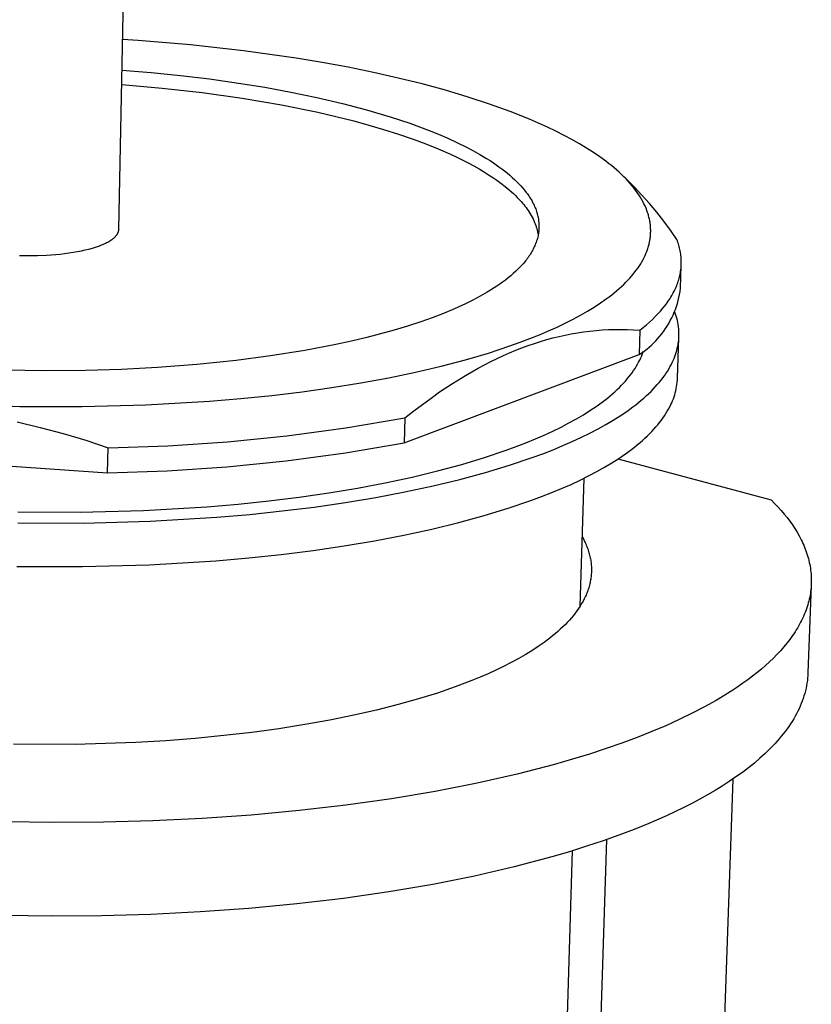
# Model space of a CAD drawing. Units: millimetres. Extents: x -243 to 136, y -251 to 233.
# Drawn here: x -110 to -64, y -167 to -109 of the extents above; entities that cross this region are included whole.
import ezdxf

# ---------------------------------------------------------------- set-up
doc = ezdxf.new("R2010")
doc.units = ezdxf.units.MM
doc.header["$MEASUREMENT"] = 0
doc.layers.add('Default', color=7, linetype='Continuous', true_color=0x000000)

msp = doc.modelspace()

# ---------------------------------------------------------------- linework, layer by layer
at = {"layer": 'Default', "color": 7, "true_color": 0xffffff}
for p, q in [((-104.365, -121.554), (-103.942, -99.947)), ((-103.242, -110.56), (-104.149, -110.5)), ((-100.19, -110.813), (-103.242, -110.56)), ((-97.105, -111.155), (-100.19, -110.813)), ((-94.029, -111.59), (-97.105, -111.155)), ((-92.508, -111.843), (-94.029, -111.59)), ((-91.006, -112.12), (-92.508, -111.843)), ((-104.184, -112.291), (-102.479, -112.43)), ((-102.479, -112.43), (-100.777, -112.599)), ((-89.53, -112.421), (-91.006, -112.12)), ((-88.086, -112.746), (-89.53, -112.421)), ((-100.777, -112.599), (-99.078, -112.802)), ((-99.078, -112.802), (-97.384, -113.039)), ((-86.68, -113.093), (-88.086, -112.746)), ((-104.2, -113.131), (-101.847, -113.331)), ((-101.847, -113.331), (-99.5, -113.592)), ((-97.384, -113.039), (-95.858, -113.285)), ((-95.858, -113.285), (-94.338, -113.563)), ((-94.338, -113.563), (-92.825, -113.876)), ((-85.318, -113.463), (-86.68, -113.093)), ((-84.007, -113.854), (-85.318, -113.463)), ((-99.5, -113.592), (-97.184, -113.914)), ((-97.184, -113.914), (-94.878, -114.307)), ((-92.825, -113.876), (-91.321, -114.228)), ((-82.753, -114.266), (-84.007, -113.854)), ((-94.878, -114.307), (-92.769, -114.738)), ((-91.321, -114.228), (-89.928, -114.595)), ((-89.928, -114.595), (-88.548, -115.004)), ((-81.562, -114.696), (-82.753, -114.266)), ((-80.437, -115.144), (-81.562, -114.696)), ((-92.769, -114.738), (-91.72, -114.981)), ((-91.72, -114.981), (-90.676, -115.245)), ((-90.676, -115.245), (-89.801, -115.484)), ((-88.548, -115.004), (-87.402, -115.384)), ((-79.902, -115.375), (-80.437, -115.144)), ((-89.801, -115.484), (-88.93, -115.74)), ((-88.93, -115.74), (-88.065, -116.016)), ((-87.402, -115.384), (-86.834, -115.589)), ((-86.834, -115.589), (-86.27, -115.804)), ((-86.27, -115.804), (-85.731, -116.022)), ((-79.386, -115.609), (-79.902, -115.375)), ((-78.889, -115.846), (-79.386, -115.609)), ((-78.411, -116.087), (-78.889, -115.846)), ((-88.065, -116.016), (-87.207, -116.312)), ((-87.207, -116.312), (-86.472, -116.585)), ((-85.731, -116.022), (-85.197, -116.252)), ((-85.197, -116.252), (-84.669, -116.495)), ((-77.954, -116.331), (-78.411, -116.087)), ((-77.517, -116.578), (-77.954, -116.331)), ((-86.472, -116.585), (-85.745, -116.878)), ((-85.745, -116.878), (-85.028, -117.192)), ((-84.669, -116.495), (-84.147, -116.751)), ((-84.147, -116.751), (-83.734, -116.968)), ((-83.734, -116.968), (-83.328, -117.195)), ((-77.101, -116.828), (-77.517, -116.578)), ((-76.707, -117.08), (-77.101, -116.828)), ((-85.028, -117.192), (-84.673, -117.358)), ((-84.673, -117.358), (-84.321, -117.53)), ((-84.321, -117.53), (-84, -117.694)), ((-83.328, -117.195), (-82.928, -117.435)), ((-82.928, -117.435), (-82.731, -117.559)), ((-82.731, -117.559), (-82.537, -117.687)), ((-76.334, -117.334), (-76.707, -117.08)), ((-75.983, -117.59), (-76.334, -117.334)), ((-75.816, -117.719), (-75.983, -117.59)), ((-84, -117.694), (-83.682, -117.865)), ((-83.682, -117.865), (-83.368, -118.042)), ((-83.368, -118.042), (-83.058, -118.226)), ((-82.537, -117.687), (-82.21, -117.914)), ((-82.21, -117.914), (-82.05, -118.032)), ((-82.05, -118.032), (-81.892, -118.153)), ((-81.892, -118.153), (-81.737, -118.278)), ((-75.654, -117.848), (-75.816, -117.719)), ((-75.498, -117.977), (-75.654, -117.848)), ((-75.347, -118.107), (-75.498, -117.977)), ((-75.202, -118.237), (-75.347, -118.107)), ((-83.058, -118.226), (-82.814, -118.378)), ((-82.814, -118.378), (-82.574, -118.536)), ((-82.574, -118.536), (-82.337, -118.7)), ((-82.337, -118.7), (-82.104, -118.869)), ((-81.737, -118.278), (-81.585, -118.405)), ((-81.585, -118.405), (-81.435, -118.536)), ((-81.435, -118.536), (-81.289, -118.671)), ((-81.289, -118.671), (-81.168, -118.788)), ((-75.062, -118.367), (-75.202, -118.237)), ((-74.928, -118.498), (-75.062, -118.367)), ((-74.8, -118.628), (-74.928, -118.498)), ((-74.839, -118.583), (-74.639, -118.776)), ((-74.677, -118.759), (-74.8, -118.628)), ((-74.329, -119.09), (-74.797, -118.624)), ((-82.104, -118.869), (-81.853, -119.064)), ((-81.853, -119.064), (-81.729, -119.164)), ((-81.729, -119.164), (-81.608, -119.267)), ((-81.608, -119.267), (-81.488, -119.372)), ((-81.168, -118.788), (-81.051, -118.907)), ((-81.051, -118.907), (-80.936, -119.029)), ((-80.936, -119.029), (-80.825, -119.155)), ((-80.825, -119.155), (-80.718, -119.283)), ((-80.718, -119.283), (-80.615, -119.415)), ((-74.56, -118.89), (-74.677, -118.759)), ((-74.449, -119.021), (-74.56, -118.89)), ((-74.343, -119.152), (-74.449, -119.021)), ((-74.242, -119.283), (-74.343, -119.152)), ((-73.876, -119.569), (-74.329, -119.09)), ((-74.148, -119.415), (-74.242, -119.283)), ((-81.488, -119.372), (-81.371, -119.479)), ((-81.371, -119.479), (-81.255, -119.588)), ((-81.255, -119.588), (-81.143, -119.701)), ((-81.143, -119.701), (-80.989, -119.863)), ((-80.989, -119.863), (-80.914, -119.946)), ((-80.615, -119.415), (-80.565, -119.483)), ((-80.565, -119.483), (-80.516, -119.551)), ((-80.516, -119.551), (-80.469, -119.62)), ((-80.469, -119.62), (-80.423, -119.69)), ((-80.423, -119.69), (-80.382, -119.755)), ((-80.382, -119.755), (-80.342, -119.821)), ((-80.342, -119.821), (-80.303, -119.888)), ((-80.303, -119.888), (-80.265, -119.956)), ((-74.058, -119.546), (-74.148, -119.415)), ((-73.975, -119.677), (-74.058, -119.546)), ((-73.896, -119.808), (-73.975, -119.677)), ((-73.824, -119.938), (-73.896, -119.808)), ((-73.438, -120.062), (-73.876, -119.569)), ((-80.914, -119.946), (-80.84, -120.03)), ((-80.84, -120.03), (-80.769, -120.116)), ((-80.769, -120.116), (-80.699, -120.203)), ((-80.699, -120.203), (-80.631, -120.292)), ((-80.631, -120.292), (-80.565, -120.382)), ((-80.565, -120.382), (-80.502, -120.474)), ((-80.265, -119.956), (-80.229, -120.024)), ((-80.229, -120.024), (-80.194, -120.093)), ((-80.194, -120.093), (-80.161, -120.162)), ((-80.161, -120.162), (-80.129, -120.233)), ((-80.129, -120.233), (-80.099, -120.304)), ((-80.099, -120.304), (-80.07, -120.375)), ((-80.07, -120.375), (-80.044, -120.447)), ((-80.044, -120.447), (-80.019, -120.52)), ((-73.757, -120.069), (-73.824, -119.938)), ((-73.695, -120.2), (-73.757, -120.069)), ((-73.639, -120.33), (-73.695, -120.2)), ((-73.612, -120.395), (-73.639, -120.33)), ((-73.588, -120.46), (-73.612, -120.395)), ((-73.564, -120.525), (-73.588, -120.46)), ((-73.014, -120.568), (-73.438, -120.062)), ((-80.502, -120.474), (-80.441, -120.567)), ((-80.441, -120.567), (-80.382, -120.661)), ((-80.382, -120.661), (-80.326, -120.757)), ((-80.326, -120.757), (-80.272, -120.855)), ((-80.272, -120.855), (-80.222, -120.954)), ((-80.222, -120.954), (-80.174, -121.055)), ((-80.019, -120.52), (-79.996, -120.594)), ((-79.996, -120.594), (-79.975, -120.668)), ((-79.975, -120.668), (-79.955, -120.742)), ((-79.955, -120.742), (-79.938, -120.817)), ((-79.938, -120.817), (-79.925, -120.882)), ((-79.925, -120.882), (-79.914, -120.947)), ((-79.914, -120.947), (-79.904, -121.012)), ((-79.904, -121.012), (-79.896, -121.077)), ((-73.542, -120.59), (-73.564, -120.525)), ((-73.521, -120.655), (-73.542, -120.59)), ((-73.502, -120.719), (-73.521, -120.655)), ((-73.484, -120.784), (-73.502, -120.719)), ((-73.467, -120.848), (-73.484, -120.784)), ((-73.452, -120.913), (-73.467, -120.848)), ((-73.437, -120.977), (-73.452, -120.913)), ((-73.425, -121.042), (-73.437, -120.977)), ((-72.606, -121.086), (-73.014, -120.568)), ((-104.371, -121.621), (-104.369, -121.605)), ((-104.369, -121.605), (-104.367, -121.588)), ((-104.367, -121.588), (-104.366, -121.571)), ((-104.366, -121.571), (-104.365, -121.554)), ((-80.174, -121.055), (-80.13, -121.157)), ((-80.13, -121.157), (-80.095, -121.247)), ((-80.095, -121.247), (-80.062, -121.338)), ((-80.062, -121.338), (-80.032, -121.429)), ((-80.032, -121.429), (-80.004, -121.522)), ((-80.004, -121.522), (-79.98, -121.616)), ((-79.896, -121.077), (-79.889, -121.143)), ((-79.886, -121.604), (-79.892, -121.67)), ((-79.889, -121.143), (-79.884, -121.209)), ((-79.882, -121.538), (-79.886, -121.604)), ((-79.884, -121.209), (-79.88, -121.275)), ((-79.879, -121.473), (-79.882, -121.538)), ((-79.88, -121.275), (-79.878, -121.341)), ((-79.878, -121.407), (-79.879, -121.473)), ((-79.878, -121.341), (-79.878, -121.407)), ((-73.413, -121.106), (-73.425, -121.042)), ((-73.403, -121.17), (-73.413, -121.106)), ((-73.394, -121.234), (-73.403, -121.17)), ((-73.386, -121.298), (-73.394, -121.234)), ((-73.38, -121.362), (-73.386, -121.298)), ((-73.375, -121.425), (-73.38, -121.362)), ((-73.371, -121.489), (-73.375, -121.425)), ((-73.368, -121.552), (-73.371, -121.489)), ((-73.367, -121.615), (-73.368, -121.552)), ((-72.213, -121.616), (-72.606, -121.086)), ((-104.834, -122.197), (-104.781, -122.162)), ((-104.781, -122.162), (-104.732, -122.126)), ((-104.732, -122.126), (-104.709, -122.108)), ((-104.709, -122.108), (-104.687, -122.09)), ((-104.687, -122.09), (-104.665, -122.072)), ((-104.665, -122.072), (-104.644, -122.054)), ((-104.644, -122.054), (-104.624, -122.036)), ((-104.624, -122.036), (-104.605, -122.018)), ((-104.605, -122.018), (-104.586, -122)), ((-104.586, -122), (-104.569, -121.982)), ((-104.569, -121.982), (-104.552, -121.964)), ((-104.552, -121.964), (-104.536, -121.946)), ((-104.536, -121.946), (-104.521, -121.928)), ((-104.521, -121.928), (-104.506, -121.91)), ((-104.506, -121.91), (-104.492, -121.892)), ((-104.492, -121.892), (-104.479, -121.874)), ((-104.479, -121.874), (-104.467, -121.856)), ((-104.467, -121.856), (-104.455, -121.838)), ((-104.455, -121.838), (-104.445, -121.82)), ((-104.445, -121.82), (-104.435, -121.802)), ((-104.435, -121.802), (-104.425, -121.784)), ((-104.425, -121.784), (-104.417, -121.766)), ((-104.417, -121.766), (-104.409, -121.751)), ((-104.409, -121.751), (-104.403, -121.735)), ((-104.403, -121.735), (-104.397, -121.72)), ((-104.397, -121.72), (-104.391, -121.704)), ((-104.391, -121.704), (-104.386, -121.687)), ((-104.386, -121.687), (-104.382, -121.671)), ((-104.382, -121.671), (-104.378, -121.655)), ((-104.378, -121.655), (-104.374, -121.638)), ((-104.374, -121.638), (-104.371, -121.621)), ((-79.991, -122.161), (-80.013, -122.234)), ((-79.97, -122.088), (-79.991, -122.161)), ((-79.98, -121.616), (-79.959, -121.71)), ((-79.951, -122.014), (-79.97, -122.088)), ((-79.959, -121.71), (-79.941, -121.805)), ((-79.934, -121.94), (-79.951, -122.014)), ((-79.941, -121.805), (-79.934, -121.853)), ((-79.934, -121.853), (-79.927, -121.9)), ((-79.92, -121.865), (-79.934, -121.94)), ((-79.909, -121.801), (-79.92, -121.865)), ((-79.9, -121.735), (-79.909, -121.801)), ((-79.892, -121.67), (-79.9, -121.735)), ((-73.421, -122.241), (-73.41, -122.179)), ((-73.41, -122.179), (-73.4, -122.117)), ((-73.4, -122.117), (-73.392, -122.055)), ((-73.392, -122.055), (-73.385, -121.993)), ((-73.385, -121.993), (-73.379, -121.93)), ((-73.379, -121.93), (-73.374, -121.867)), ((-73.374, -121.867), (-73.37, -121.805)), ((-73.37, -121.805), (-73.368, -121.742)), ((-73.368, -121.742), (-73.367, -121.679)), ((-73.367, -121.679), (-73.367, -121.615)), ((-71.837, -122.157), (-72.213, -121.616)), ((-71.806, -122.24), (-71.837, -122.157)), ((-106.327, -122.765), (-106.113, -122.712)), ((-106.113, -122.712), (-105.91, -122.656)), ((-105.91, -122.656), (-105.719, -122.597)), ((-105.719, -122.597), (-105.539, -122.535)), ((-105.539, -122.535), (-105.454, -122.504)), ((-105.454, -122.504), (-105.372, -122.471)), ((-105.372, -122.471), (-105.293, -122.438)), ((-105.293, -122.438), (-105.218, -122.405)), ((-105.218, -122.405), (-105.145, -122.371)), ((-105.145, -122.371), (-105.076, -122.337)), ((-105.076, -122.337), (-105.011, -122.303)), ((-105.011, -122.303), (-104.948, -122.268)), ((-104.948, -122.268), (-104.889, -122.233)), ((-104.889, -122.233), (-104.834, -122.197)), ((-80.222, -122.725), (-80.258, -122.793)), ((-80.187, -122.657), (-80.222, -122.725)), ((-80.154, -122.588), (-80.187, -122.657)), ((-80.123, -122.519), (-80.154, -122.588)), ((-80.093, -122.448), (-80.123, -122.519)), ((-80.065, -122.377), (-80.093, -122.448)), ((-80.038, -122.306), (-80.065, -122.377)), ((-80.013, -122.234), (-80.038, -122.306)), ((-73.593, -122.852), (-73.549, -122.731)), ((-73.549, -122.731), (-73.529, -122.671)), ((-73.529, -122.671), (-73.51, -122.61)), ((-73.51, -122.61), (-73.493, -122.549)), ((-73.493, -122.549), (-73.476, -122.488)), ((-73.476, -122.488), (-73.46, -122.426)), ((-73.46, -122.426), (-73.446, -122.365)), ((-73.446, -122.365), (-73.433, -122.303)), ((-73.433, -122.303), (-73.421, -122.241)), ((-71.777, -122.323), (-71.806, -122.24)), ((-71.75, -122.406), (-71.777, -122.323)), ((-71.724, -122.489), (-71.75, -122.406)), ((-71.701, -122.572), (-71.724, -122.489)), ((-71.68, -122.656), (-71.701, -122.572)), ((-71.661, -122.739), (-71.68, -122.656)), ((-71.644, -122.823), (-71.661, -122.739)), ((-110.15, -123.084), (-109.637, -123.093)), ((-109.637, -123.093), (-109.11, -123.088)), ((-109.11, -123.088), (-108.577, -123.067)), ((-108.577, -123.067), (-108.046, -123.029)), ((-108.046, -123.029), (-107.783, -123.003)), ((-107.783, -123.003), (-107.525, -122.974)), ((-107.525, -122.974), (-107.271, -122.94)), ((-107.271, -122.94), (-107.024, -122.902)), ((-107.024, -122.902), (-106.783, -122.86)), ((-106.783, -122.86), (-106.551, -122.814)), ((-106.551, -122.814), (-106.327, -122.765)), ((-80.611, -123.331), (-80.662, -123.396)), ((-80.561, -123.264), (-80.611, -123.331)), ((-80.512, -123.197), (-80.561, -123.264)), ((-80.465, -123.129), (-80.512, -123.197)), ((-80.419, -123.06), (-80.465, -123.129)), ((-80.374, -122.99), (-80.419, -123.06)), ((-80.334, -122.925), (-80.374, -122.99)), ((-80.295, -122.859), (-80.334, -122.925)), ((-80.258, -122.793), (-80.295, -122.859)), ((-73.877, -123.448), (-73.811, -123.329)), ((-73.811, -123.329), (-73.75, -123.211)), ((-73.75, -123.211), (-73.693, -123.092)), ((-73.693, -123.092), (-73.641, -122.972)), ((-73.641, -122.972), (-73.593, -122.852)), ((-71.629, -122.906), (-71.644, -122.823)), ((-71.616, -122.99), (-71.629, -122.906)), ((-71.605, -123.074), (-71.616, -122.99)), ((-71.596, -123.158), (-71.605, -123.074)), ((-71.589, -123.242), (-71.596, -123.158)), ((-71.584, -123.326), (-71.589, -123.242)), ((-71.581, -123.41), (-71.584, -123.326)), ((-81.107, -123.887), (-81.227, -124.002)), ((-80.991, -123.769), (-81.107, -123.887)), ((-80.877, -123.648), (-80.991, -123.769)), ((-80.768, -123.524), (-80.877, -123.648)), ((-80.662, -123.396), (-80.768, -123.524)), ((-74.191, -123.926), (-74.105, -123.806)), ((-74.105, -123.806), (-74.024, -123.687)), ((-74.024, -123.687), (-73.948, -123.567)), ((-73.948, -123.567), (-73.877, -123.448)), ((-71.629, -124.997), (-71.584, -123.662)), ((-71.607, -123.914), (-71.598, -123.83)), ((-71.598, -123.83), (-71.59, -123.746)), ((-71.59, -123.746), (-71.585, -123.662)), ((-71.585, -123.662), (-71.581, -123.578)), ((-71.58, -123.494), (-71.581, -123.41)), ((-71.581, -123.578), (-71.58, -123.494)), ((-81.681, -124.394), (-81.838, -124.517)), ((-81.526, -124.268), (-81.681, -124.394)), ((-81.375, -124.137), (-81.526, -124.268)), ((-81.227, -124.002), (-81.375, -124.137)), ((-74.699, -124.528), (-74.587, -124.407)), ((-74.587, -124.407), (-74.48, -124.287)), ((-74.48, -124.287), (-74.379, -124.166)), ((-74.379, -124.166), (-74.282, -124.046)), ((-74.282, -124.046), (-74.191, -123.926)), ((-71.733, -124.503), (-71.709, -124.419)), ((-71.709, -124.419), (-71.687, -124.335)), ((-71.687, -124.335), (-71.667, -124.251)), ((-71.667, -124.251), (-71.649, -124.167)), ((-71.649, -124.167), (-71.633, -124.083)), ((-71.633, -124.083), (-71.619, -123.998)), ((-71.619, -123.998), (-71.607, -123.914)), ((-82.494, -124.976), (-82.695, -125.103)), ((-82.326, -124.866), (-82.494, -124.976)), ((-82.161, -124.753), (-82.326, -124.866)), ((-81.999, -124.637), (-82.161, -124.753)), ((-81.838, -124.517), (-81.999, -124.637)), ((-75.341, -125.131), (-75.202, -125.01)), ((-75.202, -125.01), (-75.068, -124.89)), ((-75.068, -124.89), (-74.939, -124.769)), ((-74.939, -124.769), (-74.817, -124.648)), ((-74.817, -124.648), (-74.699, -124.528)), ((-71.962, -125.089), (-71.923, -125.006)), ((-71.923, -125.006), (-71.886, -124.922)), ((-71.886, -124.922), (-71.851, -124.838)), ((-71.851, -124.838), (-71.819, -124.755)), ((-71.819, -124.755), (-71.788, -124.671)), ((-71.788, -124.671), (-71.76, -124.587)), ((-71.76, -124.587), (-71.733, -124.503)), ((-71.653, -125.176), (-71.629, -124.997)), ((-83.31, -125.462), (-83.731, -125.684)), ((-82.898, -125.226), (-83.31, -125.462)), ((-82.695, -125.103), (-82.898, -125.226)), ((-76.295, -125.852), (-75.955, -125.612)), ((-75.955, -125.612), (-75.793, -125.492)), ((-75.793, -125.492), (-75.637, -125.372)), ((-75.637, -125.372), (-75.486, -125.252)), ((-75.486, -125.252), (-75.341, -125.131)), ((-72.294, -125.67), (-72.24, -125.588)), ((-72.24, -125.588), (-72.189, -125.505)), ((-72.189, -125.505), (-72.139, -125.422)), ((-72.139, -125.422), (-72.092, -125.339)), ((-72.092, -125.339), (-72.047, -125.256)), ((-72.047, -125.256), (-72.003, -125.172)), ((-72.003, -125.172), (-71.962, -125.089)), ((-71.763, -125.707), (-71.721, -125.531)), ((-71.721, -125.531), (-71.684, -125.354)), ((-71.684, -125.354), (-71.653, -125.176)), ((-84.796, -126.186), (-85.445, -126.457)), ((-84.157, -125.894), (-84.796, -126.186)), ((-83.731, -125.684), (-84.157, -125.894)), ((-77.046, -126.328), (-76.659, -126.09)), ((-76.659, -126.09), (-76.295, -125.852)), ((-72.798, -126.326), (-72.66, -126.163)), ((-72.66, -126.163), (-72.529, -125.999)), ((-72.529, -125.999), (-72.408, -125.835)), ((-72.408, -125.835), (-72.35, -125.753)), ((-72.35, -125.753), (-72.294, -125.67)), ((-71.926, -126.224), (-71.866, -126.054)), ((-71.866, -126.054), (-71.811, -125.881)), ((-71.811, -125.881), (-71.763, -125.707)), ((-86.102, -126.709), (-86.764, -126.944)), ((-85.445, -126.457), (-86.102, -126.709)), ((-77.889, -126.797), (-77.456, -126.563)), ((-77.456, -126.563), (-77.046, -126.328)), ((-73.262, -126.809), (-73.099, -126.649)), ((-73.099, -126.649), (-72.944, -126.488)), ((-72.944, -126.488), (-72.798, -126.326)), ((-72.222, -126.883), (-72.14, -126.722)), ((-72.14, -126.722), (-72.063, -126.559)), ((-72.063, -126.559), (-71.991, -126.393)), ((-71.991, -126.393), (-71.926, -126.224)), ((-71.913, -126.5), (-71.956, -126.381)), ((-71.875, -126.62), (-71.913, -126.5)), ((-71.841, -126.742), (-71.875, -126.62)), ((-71.811, -126.864), (-71.841, -126.742)), ((-87.543, -127.2), (-88.327, -127.436)), ((-86.764, -126.944), (-87.543, -127.2)), ((-79.329, -127.483), (-78.826, -127.257)), ((-78.826, -127.257), (-78.346, -127.028)), ((-78.346, -127.028), (-77.889, -126.797)), ((-73.991, -127.439), (-73.797, -127.283)), ((-73.797, -127.283), (-73.611, -127.126)), ((-73.611, -127.126), (-73.432, -126.968)), ((-73.432, -126.968), (-73.262, -126.809)), ((-72.501, -127.348), (-72.403, -127.196)), ((-72.403, -127.196), (-72.31, -127.041)), ((-72.31, -127.041), (-72.222, -126.883)), ((-71.785, -126.988), (-71.811, -126.864)), ((-71.764, -127.113), (-71.785, -126.988)), ((-71.747, -127.238), (-71.764, -127.113)), ((-71.734, -127.364), (-71.747, -127.238)), ((-89.909, -127.861), (-90.808, -128.075)), ((-89.116, -127.656), (-89.909, -127.861)), ((-88.327, -127.436), (-89.116, -127.656)), ((-80.404, -127.926), (-79.855, -127.706)), ((-79.855, -127.706), (-79.329, -127.483)), ((-79.428, -127.989), (-79.069, -127.891)), ((-79.069, -127.891), (-78.71, -127.803)), ((-78.71, -127.803), (-78.351, -127.722)), ((-78.351, -127.722), (-77.992, -127.651)), ((-77.992, -127.651), (-77.633, -127.588)), ((-77.633, -127.588), (-77.273, -127.534)), ((-77.273, -127.534), (-76.912, -127.489)), ((-76.912, -127.489), (-76.551, -127.452)), ((-76.551, -127.452), (-76.189, -127.424)), ((-76.189, -127.424), (-75.826, -127.405)), ((-75.826, -127.405), (-75.462, -127.394)), ((-75.462, -127.394), (-75.096, -127.392)), ((-75.096, -127.392), (-74.729, -127.399)), ((-74.729, -127.399), (-74.361, -127.415)), ((-74.361, -127.415), (-73.991, -127.439)), ((-73.991, -127.439), (-74.037, -128.859)), ((-73.066, -128.053), (-72.943, -127.92)), ((-72.943, -127.92), (-72.826, -127.782)), ((-72.826, -127.782), (-72.713, -127.641)), ((-72.713, -127.641), (-72.604, -127.496)), ((-72.604, -127.496), (-72.501, -127.348)), ((-71.804, -130.23), (-71.725, -127.879)), ((-71.735, -127.994), (-71.726, -127.868)), ((-71.725, -127.49), (-71.734, -127.364)), ((-71.726, -127.868), (-71.721, -127.742)), ((-71.721, -127.616), (-71.725, -127.49)), ((-71.721, -127.742), (-71.721, -127.616)), ((-91.71, -128.272), (-93.523, -128.621)), ((-90.808, -128.075), (-91.71, -128.272)), ((-82.823, -128.767), (-81.569, -128.355)), ((-81.569, -128.355), (-80.976, -128.143)), ((-81.228, -128.607), (-80.867, -128.466)), ((-80.976, -128.143), (-80.404, -127.926)), ((-80.867, -128.466), (-80.506, -128.334)), ((-80.506, -128.334), (-80.146, -128.21)), ((-80.146, -128.21), (-79.787, -128.095)), ((-79.787, -128.095), (-79.428, -127.989)), ((-73.598, -128.542), (-73.458, -128.426)), ((-73.458, -128.426), (-73.323, -128.306)), ((-73.323, -128.306), (-73.192, -128.182)), ((-73.192, -128.182), (-73.066, -128.053)), ((-71.843, -128.616), (-71.813, -128.493)), ((-71.813, -128.493), (-71.787, -128.37)), ((-71.787, -128.37), (-71.765, -128.245)), ((-71.765, -128.245), (-71.748, -128.12)), ((-71.748, -128.12), (-71.735, -127.994)), ((-95.518, -128.941), (-97.523, -129.204)), ((-93.523, -128.621), (-95.518, -128.941)), ((-87.734, -133.998), (-74.037, -128.859)), ((-84.161, -129.161), (-82.823, -128.767)), ((-82.317, -129.086), (-81.953, -128.917)), ((-81.953, -128.917), (-81.59, -128.758)), ((-81.59, -128.758), (-81.228, -128.607)), ((-74.037, -128.859), (-73.887, -128.759)), ((-74.006, -129.182), (-73.946, -129.055)), ((-73.946, -129.055), (-73.891, -128.926)), ((-73.891, -128.926), (-73.841, -128.795)), ((-73.887, -128.759), (-73.74, -128.653)), ((-73.841, -128.795), (-73.795, -128.663)), ((-73.74, -128.653), (-73.598, -128.542)), ((-72.006, -129.094), (-71.959, -128.977)), ((-71.959, -128.977), (-71.916, -128.858)), ((-71.916, -128.858), (-71.878, -128.738)), ((-71.878, -128.738), (-71.843, -128.616)), ((-102.11, -129.616), (-104.204, -129.724)), ((-99.814, -129.441), (-102.11, -129.616)), ((-97.523, -129.204), (-99.814, -129.441)), ((-87.073, -129.883), (-85.579, -129.533)), ((-85.579, -129.533), (-84.161, -129.161)), ((-83.417, -129.649), (-83.048, -129.452)), ((-83.048, -129.452), (-82.682, -129.264)), ((-82.682, -129.264), (-82.317, -129.086)), ((-74.279, -129.668), (-74.203, -129.546)), ((-74.203, -129.546), (-74.133, -129.424)), ((-74.133, -129.424), (-74.067, -129.303)), ((-74.067, -129.303), (-74.006, -129.182)), ((-72.316, -129.707), (-72.243, -129.579)), ((-72.243, -129.579), (-72.174, -129.451)), ((-72.174, -129.451), (-72.111, -129.324)), ((-72.111, -129.324), (-72.056, -129.21)), ((-72.056, -129.21), (-72.006, -129.094)), ((-108.658, -129.804), (-111.016, -129.766)), ((-106.3, -129.786), (-108.658, -129.804)), ((-104.204, -129.724), (-106.3, -129.786)), ((-90.263, -130.508), (-88.636, -130.209)), ((-88.636, -130.209), (-87.073, -129.883)), ((-84.908, -130.536), (-84.158, -130.073)), ((-84.158, -130.073), (-83.787, -129.856)), ((-83.787, -129.856), (-83.417, -129.649)), ((-74.734, -130.281), (-74.632, -130.158)), ((-74.632, -130.158), (-74.536, -130.035)), ((-74.536, -130.035), (-74.446, -129.913)), ((-74.446, -129.913), (-74.36, -129.79)), ((-74.36, -129.79), (-74.279, -129.668)), ((-72.663, -130.222), (-72.568, -130.093)), ((-72.568, -130.093), (-72.479, -129.964)), ((-72.479, -129.964), (-72.395, -129.836)), ((-72.395, -129.836), (-72.316, -129.707)), ((-93.678, -131.023), (-91.946, -130.78)), ((-91.946, -130.78), (-90.263, -130.508)), ((-85.667, -131.039), (-84.908, -130.536)), ((-75.319, -130.897), (-75.192, -130.773)), ((-75.192, -130.773), (-75.069, -130.65)), ((-75.069, -130.65), (-74.952, -130.527)), ((-74.952, -130.527), (-74.84, -130.404)), ((-74.84, -130.404), (-74.734, -130.281)), ((-73.219, -130.871), (-73.096, -130.741)), ((-73.096, -130.741), (-72.98, -130.611)), ((-72.98, -130.611), (-72.869, -130.481)), ((-72.869, -130.481), (-72.763, -130.352)), ((-72.763, -130.352), (-72.663, -130.222)), ((-71.875, -130.843), (-71.853, -130.722)), ((-71.853, -130.722), (-71.834, -130.599)), ((-71.834, -130.599), (-71.82, -130.477)), ((-71.82, -130.477), (-71.81, -130.353)), ((-71.81, -130.353), (-71.804, -130.23)), ((-97.257, -131.422), (-95.451, -131.238)), ((-95.451, -131.238), (-93.678, -131.023)), ((-86.166, -131.389), (-85.667, -131.039)), ((-75.886, -131.389), (-75.736, -131.266)), ((-75.736, -131.266), (-75.592, -131.143)), ((-75.592, -131.143), (-75.453, -131.02)), ((-75.453, -131.02), (-75.319, -130.897)), ((-73.765, -131.39), (-73.62, -131.26)), ((-73.62, -131.26), (-73.48, -131.13)), ((-73.48, -131.13), (-73.347, -131.001)), ((-73.347, -131.001), (-73.219, -130.871)), ((-72.045, -131.437), (-72.003, -131.32)), ((-72.003, -131.32), (-71.965, -131.203)), ((-71.965, -131.203), (-71.931, -131.084)), ((-71.931, -131.084), (-71.901, -130.964)), ((-71.901, -130.964), (-71.875, -130.843)), ((-113.676, -131.758), (-110.14, -131.876)), ((-110.14, -131.876), (-106.494, -131.89)), ((-106.494, -131.89), (-102.79, -131.792)), ((-102.79, -131.792), (-99.087, -131.575)), ((-99.087, -131.575), (-97.257, -131.422)), ((-87.18, -132.145), (-86.671, -131.758)), ((-86.671, -131.758), (-86.166, -131.389)), ((-76.905, -132.123), (-76.543, -131.879)), ((-76.543, -131.879), (-76.203, -131.634)), ((-76.203, -131.634), (-76.042, -131.512)), ((-76.042, -131.512), (-75.886, -131.389)), ((-74.761, -132.166), (-74.405, -131.908)), ((-74.405, -131.908), (-74.237, -131.779)), ((-74.237, -131.779), (-74.074, -131.65)), ((-74.074, -131.65), (-73.916, -131.52)), ((-73.916, -131.52), (-73.765, -131.39)), ((-72.324, -132.035), (-72.256, -131.906)), ((-72.256, -131.906), (-72.193, -131.777)), ((-72.193, -131.777), (-72.14, -131.665)), ((-72.14, -131.665), (-72.09, -131.552)), ((-72.09, -131.552), (-72.045, -131.437)), ((-87.695, -132.55), (-87.18, -132.145)), ((-77.699, -132.605), (-77.291, -132.365)), ((-77.291, -132.365), (-76.905, -132.123)), ((-75.545, -132.678), (-75.141, -132.423)), ((-75.141, -132.423), (-74.761, -132.166)), ((-72.65, -132.554), (-72.56, -132.423)), ((-72.56, -132.423), (-72.477, -132.293)), ((-72.477, -132.293), (-72.398, -132.164)), ((-72.398, -132.164), (-72.324, -132.035)), ((-110.293, -132.786), (-108.95, -133.098)), ((-91.127, -133.131), (-87.695, -132.55)), ((-87.695, -132.55), (-87.734, -133.998)), ((-79.064, -133.314), (-78.586, -133.08)), ((-78.586, -133.08), (-78.131, -132.844)), ((-78.131, -132.844), (-77.699, -132.605)), ((-76.427, -133.184), (-75.974, -132.932)), ((-75.974, -132.932), (-75.545, -132.678)), ((-73.178, -133.207), (-73.061, -133.076)), ((-73.061, -133.076), (-72.95, -132.945)), ((-72.95, -132.945), (-72.844, -132.814)), ((-72.844, -132.814), (-72.744, -132.684)), ((-72.744, -132.684), (-72.65, -132.554)), ((-108.95, -133.098), (-107.619, -133.453)), ((-107.619, -133.453), (-106.299, -133.85)), ((-98.04, -133.944), (-94.577, -133.596)), ((-94.577, -133.596), (-91.127, -133.131)), ((-80.089, -133.773), (-79.565, -133.545)), ((-79.565, -133.545), (-79.064, -133.314)), ((-77.407, -133.68), (-76.905, -133.433)), ((-76.905, -133.433), (-76.427, -133.184)), ((-73.701, -133.731), (-73.561, -133.6)), ((-73.561, -133.6), (-73.428, -133.469)), ((-73.428, -133.469), (-73.3, -133.338)), ((-73.3, -133.338), (-73.178, -133.207)), ((-127.449, -134.179), (-105.021, -135.746)), ((-106.299, -133.85), (-104.993, -134.29)), ((-104.993, -134.29), (-101.514, -134.175)), ((-101.514, -134.175), (-98.04, -133.944)), ((-91.163, -134.581), (-87.734, -133.998)), ((-81.797, -134.435), (-81.205, -134.218)), ((-81.205, -134.218), (-80.636, -133.997)), ((-80.636, -133.997), (-80.089, -133.773)), ((-79.058, -134.401), (-78.484, -134.164)), ((-78.484, -134.164), (-77.933, -133.924)), ((-77.933, -133.924), (-77.407, -133.68)), ((-74.317, -134.255), (-74.154, -134.124)), ((-74.154, -134.124), (-73.997, -133.993)), ((-73.997, -133.993), (-73.846, -133.862)), ((-73.846, -133.862), (-73.701, -133.731)), ((-105.021, -135.746), (-104.993, -134.29)), ((-94.611, -135.049), (-91.163, -134.581)), ((-83.045, -134.856), (-81.797, -134.435)), ((-80.279, -134.863), (-79.657, -134.634)), ((-79.657, -134.634), (-79.058, -134.401)), ((-75.221, -134.905), (-74.841, -134.645)), ((-74.841, -134.645), (-74.486, -134.385)), ((-74.486, -134.385), (-74.317, -134.255)), ((-98.073, -135.399), (-94.611, -135.049)), ((-85.79, -135.638), (-84.378, -135.257)), ((-84.378, -135.257), (-83.045, -134.856)), ((-82.994, -135.732), (-81.592, -135.308)), ((-81.592, -135.308), (-80.279, -134.863)), ((-76.053, -135.418), (-75.625, -135.162)), ((-75.625, -135.162), (-75.221, -134.905)), ((-75.277, -134.942), (-66.342, -137.323)), ((-105.021, -135.746), (-101.544, -135.631)), ((-101.544, -135.631), (-98.073, -135.399)), ((-87.278, -135.995), (-85.79, -135.638)), ((-84.481, -136.134), (-82.994, -135.732)), ((-77.484, -136.173), (-76.983, -135.924)), ((-76.983, -135.924), (-76.505, -135.672)), ((-76.505, -135.672), (-76.053, -135.418)), ((-90.455, -136.633), (-88.835, -136.327)), ((-88.835, -136.327), (-87.278, -135.995)), ((-87.687, -136.862), (-86.047, -136.511)), ((-86.047, -136.511), (-84.481, -136.134)), ((-78.56, -136.661), (-78.01, -136.419)), ((-78.01, -136.419), (-77.484, -136.173)), ((-77.26, -136.064), (-77.494, -143.538)), ((-93.855, -137.159), (-92.131, -136.911)), ((-92.131, -136.911), (-90.455, -136.633)), ((-89.394, -137.185), (-87.687, -136.862)), ((-79.732, -137.136), (-79.134, -136.901)), ((-79.134, -136.901), (-78.56, -136.661)), ((-99.241, -137.723), (-97.419, -137.566)), ((-97.419, -137.566), (-95.621, -137.378)), ((-95.621, -137.378), (-93.855, -137.159)), ((-92.977, -137.741), (-91.16, -137.478)), ((-91.16, -137.478), (-89.394, -137.185)), ((-81.666, -137.815), (-80.354, -137.367)), ((-80.354, -137.367), (-79.732, -137.136)), ((-66.342, -137.323), (-66.141, -137.527)), ((-66.141, -137.527), (-65.948, -137.732)), ((-110.246, -138.029), (-106.615, -138.044)), ((-106.615, -138.044), (-102.928, -137.944)), ((-102.928, -137.944), (-99.241, -137.723)), ((-98.656, -138.337), (-96.734, -138.171)), ((-96.734, -138.171), (-94.838, -137.972)), ((-94.838, -137.972), (-92.977, -137.741)), ((-84.552, -138.649), (-83.066, -138.243)), ((-83.066, -138.243), (-81.666, -137.815)), ((-65.948, -137.732), (-65.763, -137.939)), ((-65.763, -137.939), (-65.587, -138.147)), ((-65.587, -138.147), (-65.419, -138.357)), ((-110.262, -138.661), (-106.433, -138.677)), ((-106.433, -138.677), (-102.544, -138.571)), ((-102.544, -138.571), (-98.656, -138.337)), ((-86.117, -139.03), (-84.552, -138.649)), ((-65.419, -138.357), (-65.26, -138.568)), ((-65.26, -138.568), (-65.109, -138.781)), ((-65.109, -138.781), (-64.968, -138.995)), ((-89.46, -139.71), (-87.755, -139.384)), ((-87.755, -139.384), (-86.117, -139.03)), ((-64.968, -138.995), (-64.835, -139.21)), ((-64.835, -139.21), (-64.712, -139.426)), ((-91.224, -140.006), (-89.46, -139.71)), ((-77.366, -139.454), (-77.288, -139.599)), ((-77.288, -139.599), (-77.215, -139.744)), ((-77.215, -139.744), (-77.181, -139.817)), ((-77.181, -139.817), (-77.148, -139.89)), ((-77.148, -139.89), (-77.117, -139.963)), ((-77.117, -139.963), (-77.088, -140.035)), ((-64.712, -139.426), (-64.654, -139.535)), ((-64.654, -139.535), (-64.599, -139.644)), ((-64.599, -139.644), (-64.546, -139.753)), ((-64.546, -139.753), (-64.495, -139.862)), ((-64.495, -139.862), (-64.446, -139.972)), ((-96.792, -140.705), (-94.899, -140.504)), ((-94.899, -140.504), (-93.04, -140.271)), ((-93.04, -140.271), (-91.224, -140.006)), ((-77.088, -140.035), (-77.06, -140.108)), ((-77.06, -140.108), (-77.033, -140.181)), ((-77.033, -140.181), (-77.008, -140.254)), ((-77.008, -140.254), (-76.985, -140.327)), ((-76.985, -140.327), (-76.963, -140.401)), ((-76.963, -140.401), (-76.943, -140.474)), ((-76.943, -140.474), (-76.924, -140.547)), ((-64.446, -139.972), (-64.4, -140.082)), ((-64.4, -140.082), (-64.357, -140.192)), ((-64.357, -140.192), (-64.316, -140.302)), ((-64.316, -140.302), (-64.277, -140.413)), ((-64.277, -140.413), (-64.241, -140.523)), ((-64.241, -140.523), (-64.207, -140.634)), ((-106.481, -141.215), (-102.596, -141.108)), ((-102.596, -141.108), (-98.712, -140.872)), ((-98.712, -140.872), (-96.792, -140.705)), ((-76.924, -140.547), (-76.907, -140.62)), ((-76.907, -140.62), (-76.891, -140.693)), ((-76.891, -140.693), (-76.877, -140.766)), ((-76.877, -140.766), (-76.864, -140.84)), ((-76.864, -140.84), (-76.853, -140.913)), ((-76.853, -140.913), (-76.844, -140.986)), ((-76.844, -140.986), (-76.836, -141.059)), ((-76.836, -141.059), (-76.829, -141.133)), ((-64.207, -140.634), (-64.176, -140.745)), ((-64.176, -140.745), (-64.147, -140.857)), ((-64.147, -140.857), (-64.121, -140.968)), ((-64.121, -140.968), (-64.098, -141.08)), ((-64.098, -141.08), (-64.077, -141.191)), ((-110.306, -141.199), (-106.481, -141.215)), ((-76.827, -141.644), (-76.833, -141.717)), ((-76.829, -141.133), (-76.824, -141.206)), ((-76.823, -141.571), (-76.827, -141.644)), ((-76.824, -141.206), (-76.821, -141.279)), ((-76.82, -141.498), (-76.823, -141.571)), ((-76.821, -141.279), (-76.819, -141.352)), ((-76.819, -141.425), (-76.82, -141.498)), ((-76.819, -141.352), (-76.819, -141.425)), ((-64.077, -141.191), (-64.059, -141.303)), ((-64.059, -141.303), (-64.043, -141.415)), ((-64.043, -141.415), (-64.03, -141.528)), ((-64.03, -141.528), (-64.019, -141.64)), ((-64.019, -141.64), (-64.011, -141.752)), ((-76.918, -142.225), (-76.936, -142.297)), ((-76.901, -142.153), (-76.918, -142.225)), ((-76.886, -142.08), (-76.901, -142.153)), ((-76.872, -142.008), (-76.886, -142.08)), ((-76.86, -141.935), (-76.872, -142.008)), ((-76.85, -141.862), (-76.86, -141.935)), ((-76.841, -141.79), (-76.85, -141.862)), ((-76.833, -141.717), (-76.841, -141.79)), ((-64.011, -141.752), (-64.006, -141.865)), ((-64.006, -142.203), (-64.011, -142.315)), ((-64.006, -141.865), (-64.003, -141.977)), ((-64.003, -142.09), (-64.006, -142.203)), ((-64.003, -141.977), (-64.003, -142.09)), ((-77.105, -142.8), (-77.136, -142.871)), ((-77.077, -142.729), (-77.105, -142.8)), ((-77.05, -142.657), (-77.077, -142.729)), ((-77.024, -142.585), (-77.05, -142.657)), ((-77, -142.514), (-77.024, -142.585)), ((-76.977, -142.442), (-77, -142.514)), ((-76.956, -142.37), (-76.977, -142.442)), ((-76.936, -142.297), (-76.956, -142.37)), ((-64.01, -142.315), (-64.198, -147.409)), ((-64.059, -142.767), (-64.078, -142.88)), ((-64.043, -142.654), (-64.059, -142.767)), ((-64.03, -142.541), (-64.043, -142.654)), ((-64.019, -142.428), (-64.03, -142.541)), ((-64.011, -142.315), (-64.019, -142.428)), ((-77.389, -143.367), (-77.474, -143.507)), ((-77.309, -143.226), (-77.389, -143.367)), ((-77.235, -143.085), (-77.309, -143.226)), ((-77.201, -143.014), (-77.235, -143.085)), ((-77.167, -142.943), (-77.201, -143.014)), ((-77.136, -142.871), (-77.167, -142.943)), ((-64.18, -143.331), (-64.212, -143.444)), ((-64.15, -143.218), (-64.18, -143.331)), ((-64.123, -143.106), (-64.15, -143.218)), ((-64.099, -142.993), (-64.123, -143.106)), ((-64.078, -142.88), (-64.099, -142.993)), ((-77.764, -143.922), (-77.872, -144.059)), ((-77.662, -143.784), (-77.764, -143.922)), ((-77.565, -143.646), (-77.662, -143.784)), ((-77.474, -143.507), (-77.565, -143.646)), ((-64.368, -143.895), (-64.414, -144.007)), ((-64.325, -143.782), (-64.368, -143.895)), ((-64.285, -143.67), (-64.325, -143.782)), ((-64.247, -143.557), (-64.285, -143.67)), ((-64.212, -143.444), (-64.247, -143.557)), ((-78.229, -144.465), (-78.358, -144.598)), ((-78.104, -144.33), (-78.229, -144.465)), ((-77.985, -144.195), (-78.104, -144.33)), ((-77.872, -144.059), (-77.985, -144.195)), ((-64.625, -144.456), (-64.685, -144.567)), ((-64.568, -144.344), (-64.625, -144.456)), ((-64.514, -144.232), (-64.568, -144.344)), ((-64.463, -144.119), (-64.514, -144.232)), ((-64.414, -144.007), (-64.463, -144.119)), ((-78.928, -145.121), (-79.083, -145.25)), ((-78.778, -144.992), (-78.928, -145.121)), ((-78.633, -144.862), (-78.778, -144.992)), ((-78.493, -144.73), (-78.633, -144.862)), ((-78.358, -144.598), (-78.493, -144.73)), ((-65.023, -145.124), (-65.099, -145.235)), ((-64.95, -145.013), (-65.023, -145.124)), ((-64.879, -144.902), (-64.95, -145.013)), ((-64.812, -144.791), (-64.879, -144.902)), ((-64.747, -144.679), (-64.812, -144.791)), ((-64.685, -144.567), (-64.747, -144.679)), ((-79.576, -145.627), (-79.928, -145.874)), ((-79.407, -145.503), (-79.576, -145.627)), ((-79.242, -145.377), (-79.407, -145.503)), ((-79.083, -145.25), (-79.242, -145.377)), ((-65.429, -145.675), (-65.61, -145.894)), ((-65.258, -145.456), (-65.429, -145.675)), ((-65.099, -145.235), (-65.258, -145.456)), ((-80.297, -146.115), (-80.684, -146.351)), ((-79.928, -145.874), (-80.297, -146.115)), ((-65.801, -146.112), (-66.004, -146.329)), ((-65.61, -145.894), (-65.801, -146.112)), ((-81.504, -146.808), (-81.937, -147.028)), ((-81.086, -146.582), (-81.504, -146.808)), ((-80.684, -146.351), (-81.086, -146.582)), ((-66.439, -146.758), (-66.673, -146.971)), ((-66.216, -146.544), (-66.439, -146.758)), ((-66.004, -146.329), (-66.216, -146.544)), ((-82.383, -147.243), (-82.843, -147.452)), ((-81.937, -147.028), (-82.383, -147.243)), ((-67.17, -147.391), (-67.434, -147.599)), ((-66.916, -147.182), (-67.17, -147.391)), ((-66.673, -146.971), (-66.916, -147.182)), ((-64.198, -147.409), (-64.206, -147.558)), ((-83.798, -147.853), (-84.761, -148.219)), ((-83.314, -147.655), (-83.798, -147.853)), ((-82.843, -147.452), (-83.314, -147.655)), ((-67.707, -147.805), (-67.991, -148.01)), ((-67.434, -147.599), (-67.707, -147.805)), ((-64.235, -147.856), (-64.256, -148.005)), ((-64.218, -147.707), (-64.235, -147.856)), ((-64.206, -147.558), (-64.218, -147.707)), ((-84.761, -148.219), (-85.798, -148.576)), ((-68.586, -148.413), (-68.898, -148.612)), ((-68.284, -148.213), (-68.586, -148.413)), ((-67.991, -148.01), (-68.284, -148.213)), ((-64.347, -148.451), (-64.386, -148.6)), ((-64.312, -148.303), (-64.347, -148.451)), ((-64.282, -148.154), (-64.312, -148.303)), ((-64.256, -148.005), (-64.282, -148.154)), ((-86.909, -148.922), (-88.092, -149.255)), ((-85.798, -148.576), (-86.909, -148.922)), ((-69.549, -149.004), (-70.235, -149.387)), ((-68.898, -148.612), (-69.549, -149.004)), ((-64.531, -149.046), (-64.589, -149.195)), ((-64.478, -148.898), (-64.531, -149.046)), ((-64.43, -148.749), (-64.478, -148.898)), ((-64.386, -148.6), (-64.43, -148.749)), ((-89.347, -149.573), (-90.673, -149.874)), ((-88.092, -149.255), (-89.347, -149.573)), ((-70.235, -149.387), (-70.955, -149.76)), ((-64.789, -149.639), (-64.865, -149.786)), ((-64.718, -149.491), (-64.789, -149.639)), ((-64.651, -149.343), (-64.718, -149.491)), ((-64.589, -149.195), (-64.651, -149.343)), ((-92.066, -150.156), (-93.524, -150.418)), ((-90.673, -149.874), (-92.066, -150.156)), ((-71.708, -150.125), (-72.492, -150.48)), ((-70.955, -149.76), (-71.708, -150.125)), ((-65.12, -150.228), (-65.214, -150.374)), ((-65.03, -150.081), (-65.12, -150.228)), ((-64.945, -149.934), (-65.03, -150.081)), ((-64.865, -149.786), (-64.945, -149.934)), ((-95.042, -150.657), (-96.617, -150.871)), ((-93.524, -150.418), (-95.042, -150.657)), ((-73.306, -150.824), (-74.154, -151.161)), ((-72.492, -150.48), (-73.306, -150.824)), ((-65.523, -150.811), (-65.635, -150.956)), ((-65.415, -150.666), (-65.523, -150.811)), ((-65.312, -150.52), (-65.415, -150.666)), ((-65.214, -150.374), (-65.312, -150.52)), ((-101.624, -151.353), (-103.367, -151.455)), ((-99.914, -151.221), (-101.624, -151.353)), ((-98.243, -151.06), (-99.914, -151.221)), ((-96.617, -150.871), (-98.243, -151.06)), ((-74.154, -151.161), (-75.041, -151.491)), ((-65.998, -151.388), (-66.128, -151.531)), ((-65.872, -151.244), (-65.998, -151.388)), ((-65.751, -151.1), (-65.872, -151.244)), ((-65.635, -150.956), (-65.751, -151.1)), ((-106.918, -151.568), (-110.507, -151.557)), ((-105.134, -151.527), (-106.918, -151.568)), ((-103.367, -151.455), (-105.134, -151.527)), ((-75.966, -151.814), (-76.931, -152.13)), ((-75.041, -151.491), (-75.966, -151.814)), ((-66.401, -151.815), (-66.691, -152.097)), ((-66.262, -151.673), (-66.401, -151.815)), ((-66.128, -151.531), (-66.262, -151.673)), ((-77.932, -152.437), (-78.971, -152.735)), ((-76.931, -152.13), (-77.932, -152.437)), ((-66.998, -152.377), (-67.323, -152.654)), ((-66.691, -152.097), (-66.998, -152.377)), ((-78.971, -152.735), (-81.156, -153.303)), ((-67.664, -152.928), (-68.022, -153.2)), ((-67.323, -152.654), (-67.664, -152.928)), ((-81.156, -153.303), (-83.476, -153.829)), ((-68.574, -153.591), (-69.342, -175.419)), ((-68.785, -153.733), (-69.191, -153.995)), ((-68.396, -153.468), (-68.785, -153.733)), ((-68.022, -153.2), (-68.396, -153.468)), ((-85.92, -154.308), (-88.475, -154.736)), ((-83.476, -153.829), (-85.92, -154.308)), ((-69.612, -154.253), (-70.047, -154.508)), ((-69.191, -153.995), (-69.612, -154.253)), ((-88.475, -154.736), (-91.128, -155.11)), ((-70.497, -154.759), (-70.962, -155.006)), ((-70.047, -154.508), (-70.497, -154.759)), ((-93.862, -155.427), (-96.661, -155.686)), ((-91.128, -155.11), (-93.862, -155.427)), ((-71.44, -155.249), (-72.436, -155.723)), ((-70.962, -155.006), (-71.44, -155.249)), ((-102.382, -156.023), (-105.268, -156.102)), ((-99.507, -155.885), (-102.382, -156.023)), ((-96.661, -155.686), (-99.507, -155.885)), ((-72.436, -155.723), (-73.483, -156.179)), ((-108.147, -156.12), (-111.003, -156.082)), ((-105.268, -156.102), (-108.147, -156.12)), ((-74.329, -156.522), (-75.214, -156.858)), ((-73.483, -156.179), (-74.329, -156.522)), ((-76.436, -173.142), (-75.922, -157.112)), ((-75.214, -156.858), (-76.138, -157.187)), ((-77.1, -157.508), (-78.1, -157.821)), ((-76.138, -157.187), (-77.1, -157.508)), ((-79.137, -158.125), (-81.317, -158.703)), ((-78.1, -157.821), (-79.137, -158.125)), ((-77.938, -157.772), (-78.56, -177.698)), ((-81.317, -158.703), (-83.631, -159.238)), ((-83.631, -159.238), (-86.07, -159.726)), ((-86.07, -159.726), (-88.62, -160.161)), ((-91.267, -160.542), (-93.995, -160.866)), ((-88.62, -160.161), (-91.267, -160.542)), ((-96.787, -161.129), (-99.626, -161.331)), ((-93.995, -160.866), (-96.787, -161.129)), ((-108.247, -161.571), (-111.096, -161.532)), ((-105.374, -161.552), (-108.247, -161.571)), ((-102.495, -161.472), (-105.374, -161.552)), ((-99.626, -161.331), (-102.495, -161.472))]:
    msp.add_line(p, q, dxfattribs=at)

doc.saveas('drawing.dxf')
